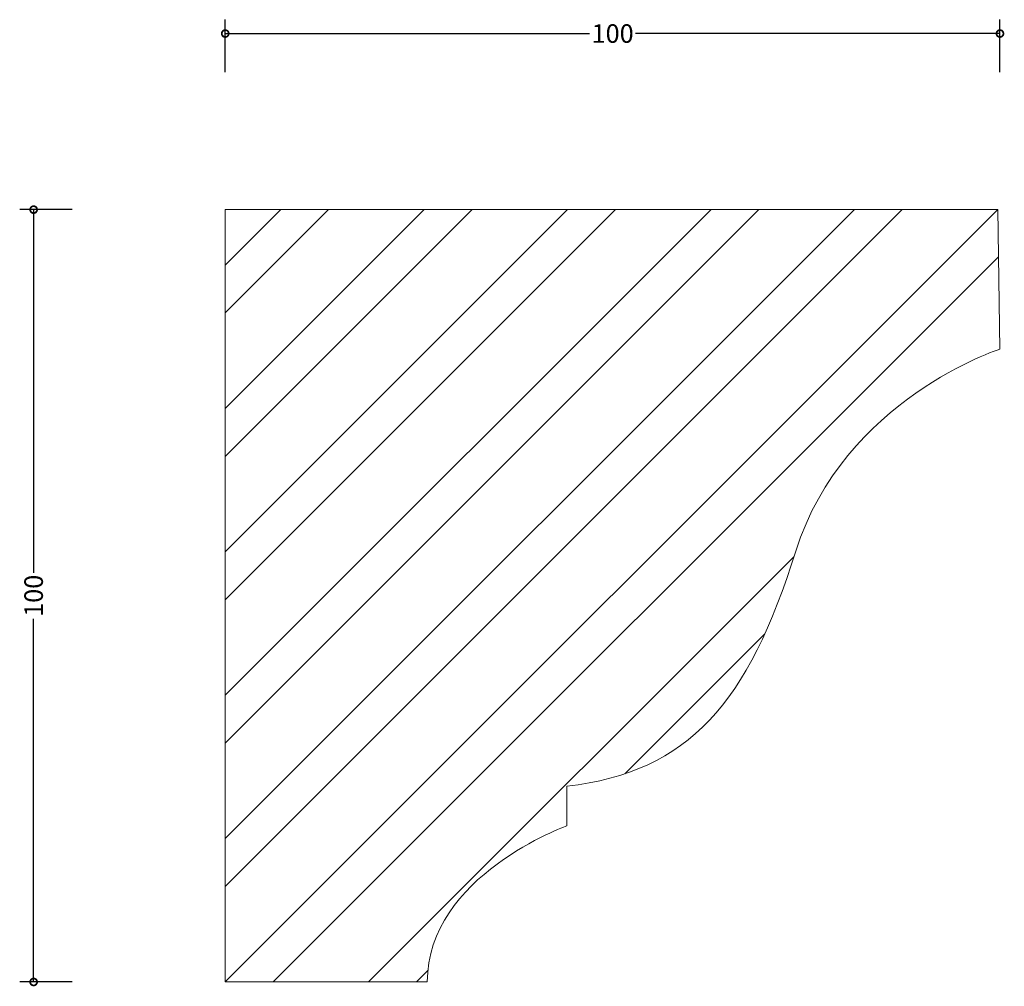
# Model space of a CAD drawing. Units: millimetres. Extents: x -27 to 101, y -1 to 125.
import ezdxf

# ---------------------------------------------------------------- set-up
doc = ezdxf.new("R2010")
doc.units = ezdxf.units.MM
doc.header["$MEASUREMENT"] = 0
for name, color, linetype, lineweight in [('AD-Dimension', 8, 'Continuous', 20), ('AD-Drawing', 81, 'Continuous', 20), ('AD-Hatch', 8, 'Continuous', 13)]:
    doc.layers.add(name, color=color, linetype=linetype, lineweight=lineweight)
doc.styles.add('AD_Dimensions Text', font='ARIALN.TTF')
doc.dimstyles.new('AD_Dimension', dxfattribs={"dimscale": 0, "dimtxt": 2.4, "dimasz": 1.8, "dimexe": 1.8, "dimexo": 0.625, "dimgap": 0.9, "dimtad": 0, "dimdec": 0, "dimzin": 0, "dimdsep": 46, "dimtxsty": 'AD_Dimensions Text', "dimblk": 'DOTSMALL', "dimblk1": 'DOTSMALL', "dimblk2": 'DOT', "dimcen": 0.9, "dimclrt": 7, "dimadec": 0, "dimazin": 0, "dimtfac": 1, "dimtdec": 0, "dimtofl": 0, "dimtmove": 0, "dimatfit": 3, "dimldrblk": 'DOTSMALL', "dimfxl": 5, "dimfxlon": 1, "dimtolj": 1, "dimtzin": 0, "dimarcsym": 0})

# ---------------------------------------------------------------- blocks, each defined once
blk = doc.blocks.new('_DotSmall')
at = {"color": 0, "linetype": 'ByBlock', "const_width": 0.5}
blk.add_lwpolyline([(-0.0625, 0, 1), (0.0625, 0, 1)], format="xyb", close=True, dxfattribs=at)
blk = doc.blocks.new('*D4')
at = {"layer": 'AD-Dimension', "color": 0, "lineweight": -2, "transparency": 16777216}
for p, q in [((0, 117.8), (0, 124.6)), ((100.27, 117.8), (100.27, 124.6)), ((0, 122.8), (47.16, 122.8)), ((100.27, 122.8), (53.11, 122.8))]:
    blk.add_line(p, q, dxfattribs=at)
at = {"layer": 'AD-Dimension', "color": 0, "lineweight": -2, "transparency": 16777216, "xscale": 1.8, "yscale": 1.8, "zscale": 1.8, "rotation": 180}
blk.add_blockref('_DotSmall', (0, 122.8), dxfattribs=at)
at = {"layer": 'AD-Dimension', "color": 0, "lineweight": -2, "transparency": 16777216, "xscale": 1.8, "yscale": 1.8, "zscale": 1.8}
blk.add_blockref('_DotSmall', (100.27, 122.8), dxfattribs=at)
at = {"layer": 'AD-Dimension', "color": 7, "transparency": 16777216, "insert": (50.14, 122.8), "char_height": 2.4, "attachment_point": 5, "style": 'AD_Dimensions Text'}
blk.add_mtext('\\A1;100', dxfattribs=at)
blk = doc.blocks.new('_Dot')
at = {"color": 0, "linetype": 'ByBlock', "lineweight": -2}
blk.add_line((-0.5, 0), (-1, 0), dxfattribs=at)
at = {"color": 0, "linetype": 'ByBlock', "const_width": 0.5}
blk.add_lwpolyline([(-0.25, 0, 1), (0.25, 0, 1)], format="xyb", close=True, dxfattribs=at)
blk = doc.blocks.new('*D5')
at = {"layer": 'AD-Dimension', "color": 0, "lineweight": -2, "transparency": 16777216}
for p, q in [((-19.8, 100), (-26.6, 100)), ((-24.8, 100), (-24.8, 52.98)), ((-24.8, 0), (-24.8, 47.02)), ((-19.8, 0), (-26.6, 0))]:
    blk.add_line(p, q, dxfattribs=at)
at = {"layer": 'AD-Dimension', "color": 0, "lineweight": -2, "transparency": 16777216, "xscale": 1.8, "yscale": 1.8, "zscale": 1.8}
for p, rotation in [((-24.8, 100), 90), ((-24.8, 0), 270)]:
    blk.add_blockref('_DotSmall', p, dxfattribs=dict(at, rotation=rotation))
at = {"layer": 'AD-Dimension', "color": 7, "transparency": 16777216, "insert": (-24.8, 50), "char_height": 2.4, "attachment_point": 5, "rotation": 90, "style": 'AD_Dimensions Text'}
blk.add_mtext('\\A1;100', dxfattribs=at)

msp = doc.modelspace()

# ---------------------------------------------------------------- hatches: boundary and pattern name
at = {"layer": 'AD-Hatch'}
h = msp.add_hatch(dxfattribs=at)
h.set_pattern_fill('ANSI32', color=256, scale=35)
edge = h.paths.add_edge_path()
edge.add_spline(control_points=[(44.21, 25.34), (60.11, 27.22), (67.65, 36.12), (73.85, 55.8), (80.06, 75.48), (100.27, 81.94), (100.27, 81.94)], knot_values=[0, 0, 0, 0, 1, 1, 1, 2, 2, 2, 2], degree=3, periodic=0)
edge.add_spline(control_points=[(100.27, 81.94), (100.27, 81.94), (100, 100), (100, 100)], knot_values=[7, 7, 7, 7, 8, 8, 8, 8], degree=3, periodic=0)
edge.add_spline(control_points=[(100, 100), (100, 100), (0, 100), (0, 100)], knot_values=[6, 6, 6, 6, 7, 7, 7, 7], degree=3, periodic=0)
edge.add_spline(control_points=[(0, 100), (0, 100), (0, 0), (0, 0)], knot_values=[5, 5, 5, 5, 6, 6, 6, 6], degree=3, periodic=0)
edge.add_spline(control_points=[(0, 0), (0, 0), (26.15, 0), (26.15, 0)], knot_values=[4, 4, 4, 4, 5, 5, 5, 5], degree=3, periodic=0)
edge.add_spline(control_points=[(26.15, 0), (26.15, 13.75), (44.21, 20.22), (44.21, 20.22)], knot_values=[3, 3, 3, 3, 4, 4, 4, 4], degree=3, periodic=0)
edge.add_spline(control_points=[(44.21, 20.22), (44.21, 20.22), (44.21, 25.34), (44.21, 25.34)], knot_values=[2, 2, 2, 2, 3, 3, 3, 3], degree=3, periodic=0)

# ---------------------------------------------------------------- linework, layer by layer
at = {"layer": 'AD-Drawing'}
for points in [[(0, 0), (0, 0), (0, 100), (0, 100)], [(0, 100), (0, 100), (100, 100), (100, 100)], [(100, 100), (100, 100), (100.27, 81.94), (100.27, 81.94)], [(44.21, 25.34), (44.21, 25.34), (44.21, 20.22), (44.21, 20.22)], [(44.21, 20.22), (44.21, 20.22), (26.15, 13.75), (26.15, 0)], [(26.15, 0), (26.15, 0), (0, 0), (0, 0)]]:
    msp.add_open_spline(points, degree=3, dxfattribs=at)
msp.add_open_spline([(100.27, 81.94), (100.27, 81.94), (80.06, 75.48), (73.85, 55.8), (67.65, 36.12), (60.11, 27.22), (44.21, 25.34)], degree=3, knots=[0, 0, 0, 0, 1, 1, 1, 2, 2, 2, 2], dxfattribs=at)

# ---------------------------------------------------------------- dimensions: what is measured, and where the dimension line sits
at = {"layer": 'AD-Dimension'}
dim = msp.add_linear_dim(base=(0, 122.8), p1=(100.27, 81.94), p2=(0, 100), dimstyle='AD_Dimension', dxfattribs=at)
dim.commit()
dim.dimension.update_dxf_attribs({"geometry": '*D4', "text_midpoint": (50.14, 122.8)})
dim = msp.add_linear_dim(base=(-24.8, 0), p1=(0, 100), p2=(0, 0), angle=90, dimstyle='AD_Dimension', dxfattribs=at)
dim.commit()
dim.dimension.update_dxf_attribs({"geometry": '*D5', "text_midpoint": (-24.8, 50)})

doc.saveas('drawing.dxf')
